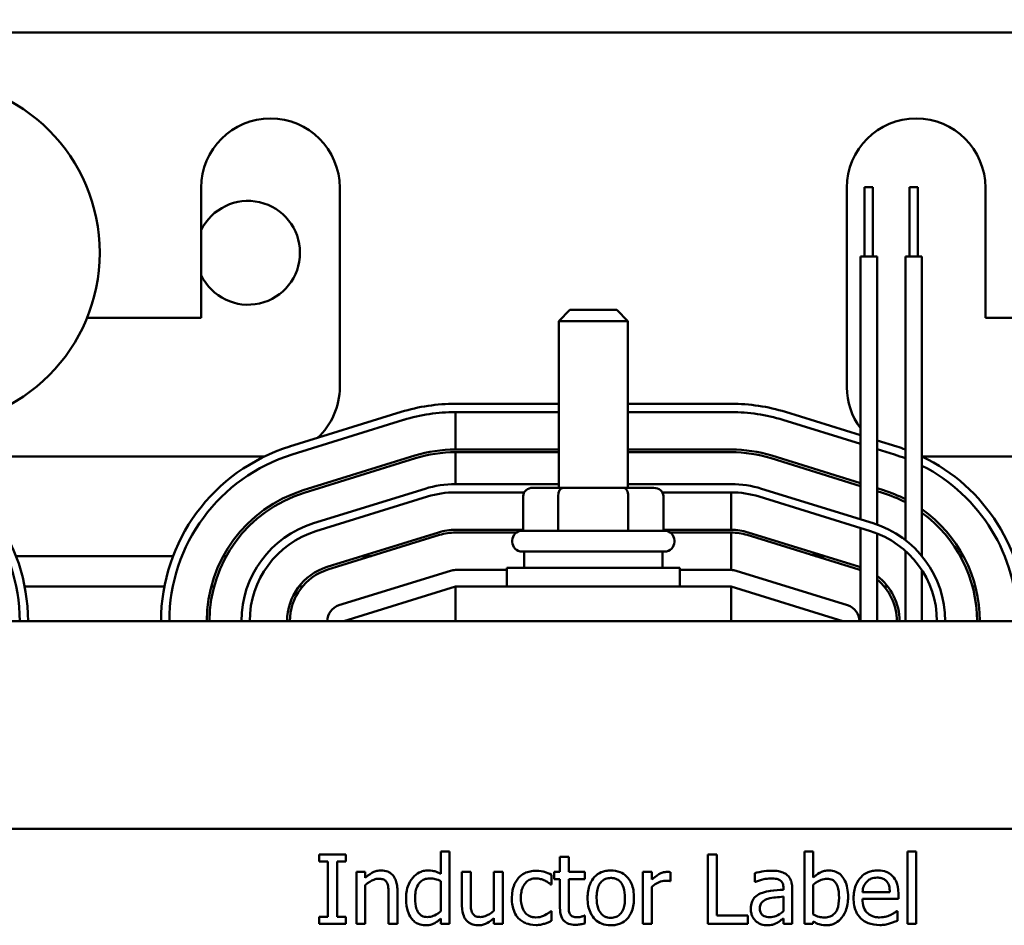
# Model space of a CAD drawing. Units: inches. Extents: x 1.5 to 64.5, y 0.7 to 50.3.
# Drawn here: x 14.6 to 18.2, y 43.2 to 46.4 of the extents above; entities that cross this region are included whole.
import ezdxf

# ---------------------------------------------------------------- set-up
doc = ezdxf.new("R2010")
doc.units = ezdxf.units.IN
doc.header["$LTSCALE"] = 3
doc.header["$MEASUREMENT"] = 0
doc.layers.add('Dimension (ANSI)', color=7, linetype='Continuous', lineweight=25)
doc.layers.add('Visible (ANSI)', color=7, linetype='Continuous', lineweight=50)
doc.styles.add('Note Text (ANSI)', font='tahoma.ttf')
doc.dimstyles.new('Default (ANSI)', dxfattribs={"dimscale": 3, "dimtxt": 0.16, "dimasz": 0.098425, "dimexe": 0.125, "dimexo": 0.0625, "dimgap": 0.031496, "dimtad": 0, "dimtih": 1, "dimtoh": 1, "dimzin": 4, "dimdsep": 46, "dimtxsty": 'Note Text (ANSI)', "dimcen": 0.09, "dimdle": 0.393701, "dimclrd": 256, "dimclre": 256, "dimclrt": 256, "dimadec": 0, "dimazin": 1, "dimtfac": 0.75, "dimtofl": 0, "dimtmove": 0, "dimatfit": 3, "dimfxl": 1, "dimtolj": 1, "dimtzin": 4, "dimlwd": -1, "dimlwe": -1, "dimarcsym": 0})

# ---------------------------------------------------------------- blocks, each defined once
blk = doc.blocks.new('*D35')
at = {"layer": 'Defpoints', "color": 0, "transparency": 16777216}
for p in [(23.4228, 48.9331), (5.1188, 45.8961), (23.4228, 45.9064)]:
    blk.add_point(p, dxfattribs=at)
at = {"layer": 'Dimension (ANSI)', "transparency": 16777216}
for p, q in [((5.1188, 46.0836), (5.1188, 49.3081)), ((23.4228, 46.0939), (23.4228, 49.3081)), ((5.4141, 48.9331), (13.2791, 48.9331)), ((23.1275, 48.9331), (15.2624, 48.9331))]:
    blk.add_line(p, q, dxfattribs=at)
for points in [[(5.4141, 48.9823), (5.4141, 48.8839), (5.1188, 48.9331)], [(23.1275, 48.9823), (23.1275, 48.8839), (23.4228, 48.9331)]]:
    blk.add_solid(points, dxfattribs=at)
at = {"layer": 'Dimension (ANSI)', "transparency": 16777216, "insert": (13.3736, 49.1841), "char_height": 0.48, "attachment_point": 1, "style": 'Note Text (ANSI)'}
blk.add_mtext('\\A1; \\fTahoma|b0|i0;18.31', dxfattribs=at)

msp = doc.modelspace()

# ---------------------------------------------------------------- linework, layer by layer
at = {"layer": 'Visible (ANSI)'}
for p, q in [((18.7948, 46.3962), (14.5748, 46.3962)), ((15.2698, 45.3662), (15.2698, 45.8362)), ((15.7698, 45.8362), (15.7698, 45.1162)), ((17.5998, 45.1162), (17.5998, 45.8362)), ((17.6638, 45.8375), (17.6938, 45.8375)), ((17.6638, 45.5875), (17.6638, 45.8375)), ((17.6938, 45.5875), (17.6938, 45.8375)), ((17.8258, 45.8375), (17.8558, 45.8375)), ((17.8258, 45.5875), (17.8258, 45.8375)), ((17.8558, 45.5875), (17.8558, 45.8375)), ((18.0998, 45.8362), (18.0998, 45.3662)), ((17.6488, 45.5875), (17.7088, 45.5875)), ((17.6488, 44.6388), (17.6488, 45.5875)), ((17.7088, 44.6198), (17.7088, 45.5875)), ((17.8108, 45.5875), (17.8708, 45.5875)), ((17.8108, 44.5642), (17.8108, 45.5875)), ((17.8708, 44.506), (17.8708, 45.5875)), ((16.5998, 45.3947), (16.5598, 45.3547)), ((16.5998, 45.3947), (16.7698, 45.3947)), ((16.7698, 45.3947), (16.8098, 45.3547)), ((14.8579, 45.3662), (15.2698, 45.3662)), ((16.8098, 45.3547), (16.5598, 45.3547)), ((16.5598, 44.7527), (16.5598, 45.3547)), ((16.8098, 44.7527), (16.8098, 45.3547)), ((18.0998, 45.3662), (18.4496, 45.3662)), ((16.5598, 45.0562), (16.1873, 45.0562)), ((17.1823, 45.0562), (16.8098, 45.0562)), ((15.9915, 45.0266), (15.589, 44.9016)), ((16.1873, 45.0262), (16.1873, 44.8912)), ((16.1873, 45.0262), (16.5598, 45.0262)), ((16.8098, 45.0262), (17.1823, 45.0262)), ((17.6488, 44.9425), (17.378, 45.0266)), ((15.5979, 44.8729), (16.0004, 44.9979)), ((17.3691, 44.9979), (17.6488, 44.911)), ((17.7805, 44.9016), (17.7088, 44.9238)), ((16.5598, 44.8912), (16.1873, 44.8912)), ((16.1873, 44.8812), (16.1873, 44.7662)), ((16.1873, 44.8812), (16.5598, 44.8812)), ((17.1823, 44.8912), (16.8098, 44.8912)), ((16.8098, 44.8812), (17.1823, 44.8812)), ((17.7088, 44.8924), (17.7716, 44.8729)), ((15.4992, 44.8662), (14.3248, 44.8662)), ((16.0405, 44.869), (15.638, 44.744)), ((15.6409, 44.7344), (16.0434, 44.8594)), ((17.3261, 44.8594), (17.6488, 44.7592)), ((17.6488, 44.7697), (17.3291, 44.869)), ((19.0448, 44.8662), (17.8708, 44.8662)), ((15.675, 44.6246), (16.0775, 44.7496)), ((16.1873, 44.7662), (16.5598, 44.7662)), ((16.4356, 44.7362), (16.1873, 44.7362)), ((16.4356, 44.7362), (16.1873, 44.7362)), ((16.5755, 44.7527), (16.4665, 44.7527)), ((16.7937, 44.7527), (16.5755, 44.7527)), ((16.903, 44.7527), (16.7937, 44.7527)), ((16.8098, 44.7662), (17.1823, 44.7662)), ((17.1823, 44.7362), (16.9339, 44.7362)), ((17.1823, 44.7362), (16.9339, 44.7362)), ((17.1823, 44.6012), (17.1823, 44.7362)), ((17.292, 44.7496), (17.6945, 44.6246)), ((17.7316, 44.744), (17.7088, 44.7511)), ((17.7088, 44.7406), (17.7286, 44.7344)), ((16.0864, 44.721), (15.6839, 44.596)), ((16.0864, 44.721), (15.6839, 44.596)), ((16.4319, 44.7227), (16.4319, 44.5977)), ((16.5581, 44.7227), (16.5581, 44.5977)), ((16.811, 44.7227), (16.811, 44.5977)), ((16.9377, 44.7227), (16.9377, 44.5977)), ((17.6856, 44.596), (17.2831, 44.721)), ((15.724, 44.467), (16.1265, 44.592)), ((16.1873, 44.6012), (16.4319, 44.6012)), ((16.4273, 44.5977), (16.9423, 44.5977)), ((16.9377, 44.6012), (17.1823, 44.6012)), ((17.6456, 44.467), (17.2431, 44.592)), ((17.6488, 44.2712), (17.6488, 44.6074)), ((16.1294, 44.5825), (15.7269, 44.4575)), ((16.407, 44.5912), (16.1873, 44.5912)), ((16.3923, 44.5577), (16.3923, 44.5627)), ((17.1823, 44.5912), (16.9626, 44.5912)), ((16.9773, 44.5577), (16.9773, 44.5627)), ((17.1823, 44.4562), (17.1823, 44.5912)), ((17.2401, 44.5825), (17.6426, 44.4575)), ((17.7088, 44.2712), (17.7088, 44.5878)), ((16.9423, 44.5227), (16.4273, 44.5227)), ((16.4348, 44.5227), (16.4348, 44.4637)), ((16.9348, 44.5227), (16.9348, 44.4637)), ((17.8108, 44.2712), (17.8108, 44.5253)), ((14.6015, 44.5062), (15.168, 44.5062)), ((15.3491, 44.5062), (15.3605, 44.5062)), ((15.8503, 44.5062), (15.884, 44.5062)), ((17.5032, 44.5112), (17.4695, 44.5112)), ((17.4856, 44.5062), (17.5193, 44.5062)), ((17.5193, 44.5062), (17.5098, 44.5062)), ((18.0062, 44.5112), (18.0177, 44.5112)), ((18.009, 44.5062), (18.0204, 44.5062)), ((18.0204, 44.5062), (18.009, 44.5062)), ((16.1695, 44.4535), (15.767, 44.3285)), ((16.3723, 44.4562), (16.1873, 44.4562)), ((16.3723, 44.4637), (16.9973, 44.4637)), ((16.3723, 44.3962), (16.3723, 44.4637)), ((16.9973, 44.3962), (16.9973, 44.4637)), ((17.1823, 44.4562), (16.9973, 44.4562)), ((17.6026, 44.3285), (17.2001, 44.4535)), ((17.8708, 44.2712), (17.8708, 44.4551)), ((14.6328, 44.3962), (15.1367, 44.3962)), ((15.3058, 44.3962), (15.3162, 44.3962)), ((15.6223, 44.3962), (15.6351, 44.3962)), ((15.7848, 44.2712), (16.1873, 44.3962)), ((17.1823, 44.3962), (16.1873, 44.3962)), ((16.1873, 44.3962), (16.1873, 44.2712)), ((17.1823, 44.3962), (17.1823, 44.2712)), ((17.1823, 44.3962), (17.5848, 44.2712)), ((17.7344, 44.3962), (17.7473, 44.3962)), ((18.0534, 44.3962), (18.0637, 44.3962)), ((21.1848, 44.2712), (12.1848, 44.2712)), ((14.4818, 43.5212), (19.3018, 43.5212)), ((15.7917, 43.4286), (15.6949, 43.4286)), ((15.6949, 43.4286), (15.6949, 43.4031)), ((15.7917, 43.4031), (15.7917, 43.4286)), ((16.1663, 43.4397), (16.1347, 43.4397)), ((16.1347, 43.4397), (16.1347, 43.3587)), ((16.1663, 43.1786), (16.1663, 43.4397)), ((16.596, 43.4201), (16.5644, 43.4201)), ((16.5644, 43.4201), (16.5644, 43.3662)), ((16.596, 43.3662), (16.596, 43.4201)), ((17.131, 43.4286), (17.0978, 43.4286)), ((17.0978, 43.4286), (17.0978, 43.1786)), ((17.131, 43.2082), (17.131, 43.4286)), ((17.4785, 43.4397), (17.4469, 43.4397)), ((17.4469, 43.4397), (17.4469, 43.1786)), ((17.4785, 43.3465), (17.4785, 43.4397)), ((17.8184, 43.4397), (17.8184, 43.1786)), ((17.85, 43.4397), (17.8184, 43.4397)), ((17.85, 43.1786), (17.85, 43.4397)), ((15.6949, 43.4031), (15.7267, 43.4031)), ((15.7267, 43.4031), (15.7267, 43.2041)), ((15.7599, 43.2041), (15.7599, 43.4031)), ((15.7599, 43.4031), (15.7917, 43.4031)), ((15.8304, 43.3662), (15.8304, 43.1786)), ((15.862, 43.3662), (15.8304, 43.3662)), ((15.862, 43.3453), (15.862, 43.3662)), ((16.2423, 43.3662), (16.2107, 43.3662)), ((16.2107, 43.3662), (16.2107, 43.2444)), ((16.2423, 43.2592), (16.2423, 43.3662)), ((16.3579, 43.3662), (16.3263, 43.3662)), ((16.3263, 43.3662), (16.3263, 43.226)), ((16.3579, 43.1786), (16.3579, 43.3662)), ((16.5336, 43.3206), (16.5336, 43.3561)), ((16.5644, 43.3662), (16.5431, 43.3662)), ((16.5431, 43.3662), (16.5431, 43.3401)), ((16.6541, 43.3662), (16.596, 43.3662)), ((16.6541, 43.3401), (16.6541, 43.3662)), ((16.8956, 43.3662), (16.864, 43.3662)), ((16.864, 43.3662), (16.864, 43.1786)), ((16.8956, 43.3382), (16.8956, 43.3662)), ((16.9635, 43.3324), (16.9635, 43.3652)), ((17.2682, 43.3621), (17.2682, 43.3299)), ((15.862, 43.1786), (15.862, 43.3188)), ((16.1347, 43.3326), (16.1347, 43.2242)), ((16.5318, 43.3206), (16.5336, 43.3206)), ((16.5431, 43.3401), (16.5644, 43.3401)), ((16.5644, 43.3401), (16.5644, 43.2361)), ((16.596, 43.3401), (16.6541, 43.3401)), ((16.596, 43.2507), (16.596, 43.3401)), ((16.9619, 43.3324), (16.9635, 43.3324)), ((17.2682, 43.3299), (17.27, 43.3299)), ((17.4785, 43.2124), (17.4785, 43.32)), ((15.9461, 43.2856), (15.9461, 43.1786)), ((15.9777, 43.1786), (15.9777, 43.3003)), ((16.8956, 43.1786), (16.8956, 43.3117)), ((17.3709, 43.308), (17.3709, 43.302)), ((17.4025, 43.1786), (17.4025, 43.3068)), ((17.755, 43.2933), (17.656, 43.2933)), ((17.7858, 43.2691), (17.7858, 43.2864)), ((17.3709, 43.2768), (17.3709, 43.2248)), ((17.656, 43.2691), (17.7858, 43.2691)), ((16.5336, 43.2246), (16.5318, 43.2246)), ((16.5336, 43.1891), (16.5336, 43.2246)), ((16.6541, 43.2086), (16.6523, 43.2086)), ((16.6541, 43.1802), (16.6541, 43.2086)), ((17.2427, 43.2082), (17.131, 43.2082)), ((17.2427, 43.1786), (17.2427, 43.2082)), ((17.7824, 43.2246), (17.7806, 43.2246)), ((17.7824, 43.1901), (17.7824, 43.2246)), ((15.7267, 43.2041), (15.6949, 43.2041)), ((15.6949, 43.2041), (15.6949, 43.1786)), ((15.6949, 43.1786), (15.7917, 43.1786)), ((15.7917, 43.2041), (15.7599, 43.2041)), ((15.7917, 43.1786), (15.7917, 43.2041)), ((15.8304, 43.1786), (15.862, 43.1786)), ((15.9461, 43.1786), (15.9777, 43.1786)), ((16.1347, 43.1976), (16.1347, 43.1786)), ((16.1347, 43.1786), (16.1663, 43.1786)), ((16.3263, 43.1993), (16.3263, 43.1786)), ((16.3263, 43.1786), (16.3579, 43.1786)), ((16.864, 43.1786), (16.8956, 43.1786)), ((17.0978, 43.1786), (17.2427, 43.1786)), ((17.3709, 43.1984), (17.3709, 43.1786)), ((17.3709, 43.1786), (17.4025, 43.1786)), ((17.4469, 43.1786), (17.4765, 43.1786)), ((17.4765, 43.1786), (17.4785, 43.1873)), ((17.8184, 43.1786), (17.85, 43.1786))]:
    msp.add_line(p, q, dxfattribs=at)
msp.add_circle((14.2788, 45.6012), 0.625, dxfattribs=at)
for centre, radius, start, end in [((15.5198, 45.8362), 0.25, 0, 180), ((17.8498, 45.8362), 0.25, 0, 180), ((15.4388, 45.6012), 0.1875, 205.6661, 154.3339), ((15.5198, 45.1162), 0.25, 312.7904, 0), ((17.8498, 45.1162), 0.25, 180, 216.4998), ((16.1873, 44.3962), 0.66, 90, 107.2526), ((17.1823, 44.3962), 0.66, 72.7473, 90), ((16.1873, 44.3962), 0.63, 90, 107.2526), ((17.1823, 44.3962), 0.63, 72.7473, 90), ((13.9848, 44.2712), 0.66, 0, 72.7473), ((15.7848, 44.2712), 0.66, 107.2526, 180), ((16.1873, 44.3962), 0.495, 90, 107.2527), ((16.1873, 44.3962), 0.485, 90, 107.2527), ((17.1823, 44.3962), 0.495, 72.7473, 90), ((17.1823, 44.3962), 0.485, 72.7473, 90), ((17.5848, 44.2712), 0.66, 69.9754, 72.7473), ((13.9848, 44.2712), 0.63, 0, 72.7473), ((15.7848, 44.2712), 0.63, 107.2526, 180), ((17.5848, 44.2712), 0.63, 68.9778, 72.7473), ((17.5848, 44.2712), 0.66, 0, 64.3207), ((17.5848, 44.2712), 0.63, 0, 63.0014), ((15.7848, 44.2712), 0.495, 107.2527, 180), ((15.7848, 44.2712), 0.485, 107.2527, 180), ((16.1873, 44.3962), 0.37, 90, 107.2527), ((16.1873, 44.3962), 0.34, 90, 107.2527), ((16.1873, 44.3962), 0.34, 90, 107.2527), ((17.1823, 44.3962), 0.37, 72.7473, 90), ((17.1823, 44.3962), 0.34, 72.7473, 90), ((17.5848, 44.2712), 0.485, 62.2264, 72.7473), ((17.5848, 44.2712), 0.495, 62.8343, 72.7473), ((17.5848, 44.2712), 0.495, 0, 54.7056), ((17.5848, 44.2712), 0.485, 0, 53.8649), ((15.7848, 44.2712), 0.37, 107.2527, 180), ((15.7848, 44.2712), 0.34, 107.2527, 180), ((15.7848, 44.2712), 0.34, 107.2527, 180), ((16.1873, 44.3962), 0.205, 90, 107.2527), ((16.4273, 44.5627), 0.035, 90, 180), ((16.9423, 44.5627), 0.035, 0, 90), ((17.1823, 44.3962), 0.205, 72.7473, 90), ((17.5848, 44.2712), 0.34, 0, 72.7473), ((17.5848, 44.2712), 0.37, 0, 72.7473), ((16.1873, 44.3962), 0.195, 90, 107.2527), ((16.4273, 44.5577), 0.035, 180, 270), ((16.9423, 44.5577), 0.035, 270, 0), ((17.1823, 44.3962), 0.195, 72.7473, 90), ((15.7848, 44.2712), 0.205, 107.2527, 180), ((15.7848, 44.2712), 0.195, 107.2527, 180), ((16.1873, 44.3962), 0.06, 90, 107.2527), ((17.1823, 44.3962), 0.06, 72.7473, 90), ((17.5848, 44.2712), 0.195, 70.8292, 72.7473), ((17.5848, 44.2712), 0.205, 71.7981, 72.7473), ((17.5848, 44.2712), 0.205, 0, 52.7676), ((17.5848, 44.2712), 0.195, 0, 50.5), ((15.7848, 44.2712), 0.06, 107.2527, 180), ((17.5848, 44.2712), 0.06, 0, 72.7473)]:
    msp.add_arc(centre, radius, start, end, dxfattribs=at)
for centre, major_axis, ratio, start_param, end_param in [((16.4665, 44.7227), (0.0346, 0), 0.866026, 1.570796, 3.141593), ((16.5755, 44.7227), (0, -0.03), 0.578221, 3.141593, 4.712389), ((16.7937, 44.7227), (0, -0.03), 0.576479, 1.570796, 3.141593), ((16.903, 44.7227), (-0.0346, 0), 0.866026, 3.141593, 4.712389)]:
    msp.add_ellipse(centre, major_axis=major_axis, ratio=ratio, start_param=start_param, end_param=end_param, dxfattribs=at)
for points, knots in [([(15.9189, 43.3715), (15.9139, 43.3715), (15.9089, 43.3709), (15.8991, 43.3687), (15.8944, 43.367), (15.8848, 43.3623), (15.8751, 43.3571), (15.862, 43.3453)], [-0.3727572, -0.3727572, -0.3727572, -0.3727572, -0.2531894, -0.2531894, -0.1342908, -0.1342908, 0, 0, 0, 0]), ([(15.9777, 43.3003), (15.9777, 43.3074), (15.9772, 43.3145), (15.9749, 43.3274), (15.9733, 43.3333), (15.9688, 43.3438), (15.9653, 43.3503), (15.9545, 43.361), (15.949, 43.3647), (15.9352, 43.3703), (15.9271, 43.3715), (15.9189, 43.3715)], [-0.3389859, -0.3389859, -0.3389859, -0.3389859, -0.2529558, -0.2529558, -0.1784384, -0.1784384, -0.1132546, -0.1132546, -0.0621924, -0.0621924, 0, 0, 0, 0]), ([(16.0883, 43.3715), (16.0828, 43.3715), (16.0773, 43.3708), (16.0656, 43.368), (16.0604, 43.3658), (16.0474, 43.3592), (16.0396, 43.3531), (16.033, 43.3453)], [-0.139755, -0.139755, -0.139755, -0.139755, -0.1112462, -0.1112462, -0.0774933, -0.0774933, 0, 0, 0, 0]), ([(16.1347, 43.3587), (16.1278, 43.3626), (16.1203, 43.366), (16.1092, 43.3694), (16.1014, 43.3715), (16.0883, 43.3715)], [-0.3161142, -0.3161142, -0.3161142, -0.3161142, -0.1000919, -0.1000919, 0, 0, 0, 0]), ([(16.4783, 43.3704), (16.471, 43.3704), (16.4639, 43.3697), (16.45, 43.3667), (16.4433, 43.3644), (16.4287, 43.3573), (16.4213, 43.3519), (16.4151, 43.3449)], [-0.1781826, -0.1781826, -0.1781826, -0.1781826, -0.1236225, -0.1236225, -0.0711436, -0.0711436, 0, 0, 0, 0]), ([(16.5336, 43.3561), (16.5255, 43.3602), (16.5168, 43.3635), (16.5038, 43.3674), (16.4932, 43.3704), (16.4783, 43.3704)], [-0.3428739, -0.3428739, -0.3428739, -0.3428739, -0.1134562, -0.1134562, 0, 0, 0, 0]), ([(16.7479, 43.3715), (16.7418, 43.3715), (16.7357, 43.3709), (16.7241, 43.3687), (16.7186, 43.367), (16.7042, 43.3607), (16.6962, 43.355), (16.6833, 43.3415), (16.6767, 43.3326), (16.6661, 43.3048), (16.6641, 43.2884), (16.6641, 43.2724)], [-0.4914178, -0.4914178, -0.4914178, -0.4914178, -0.4173964, -0.4173964, -0.3480277, -0.3480277, -0.2266626, -0.2266626, -0.1218733, -0.1218733, 0, 0, 0, 0]), ([(16.8316, 43.2724), (16.8316, 43.2816), (16.831, 43.291), (16.8279, 43.3081), (16.8257, 43.316), (16.8175, 43.3352), (16.8112, 43.3434), (16.7981, 43.3564), (16.7902, 43.3617), (16.7706, 43.3697), (16.7594, 43.3715), (16.7479, 43.3715)], [-0.3199702, -0.3199702, -0.3199702, -0.3199702, -0.271077, -0.271077, -0.2279172, -0.2279172, -0.1607219, -0.1607219, -0.0870207, -0.0870207, 0, 0, 0, 0]), ([(16.9507, 43.3662), (16.9466, 43.3662), (16.9424, 43.3656), (16.934, 43.3635), (16.9298, 43.3619), (16.9208, 43.3575), (16.9113, 43.3522), (16.8956, 43.3382)], [-0.4144722, -0.4144722, -0.4144722, -0.4144722, -0.2923091, -0.2923091, -0.1599113, -0.1599113, 0, 0, 0, 0]), ([(16.9635, 43.3652), (16.9617, 43.3655), (16.9598, 43.3658), (16.9567, 43.3661), (16.9546, 43.3662), (16.9507, 43.3662)], [-0.07140937, -0.07140937, -0.07140937, -0.07140937, -0.02981828, -0.02981828, 0, 0, 0, 0]), ([(17.3255, 43.3706), (17.3147, 43.3706), (17.3039, 43.3696), (17.2901, 43.367), (17.2771, 43.3646), (17.2682, 43.3621)], [-0.3096118, -0.3096118, -0.3096118, -0.3096118, -0.0708032, -0.0708032, 0, 0, 0, 0]), ([(17.3821, 43.3567), (17.3786, 43.3593), (17.3748, 43.3615), (17.3668, 43.3652), (17.3626, 43.3666), (17.353, 43.3688), (17.3431, 43.3706), (17.3255, 43.3706)], [-0.3526137, -0.3526137, -0.3526137, -0.3526137, -0.2442915, -0.2442915, -0.1341849, -0.1341849, 0, 0, 0, 0]), ([(17.4025, 43.3068), (17.4025, 43.3136), (17.402, 43.3205), (17.3992, 43.3328), (17.3972, 43.3381), (17.3911, 43.3484), (17.387, 43.353), (17.3821, 43.3567)], [-0.1427745, -0.1427745, -0.1427745, -0.1427745, -0.0913032, -0.0913032, -0.0472943, -0.0472943, 0, 0, 0, 0]), ([(17.5358, 43.3715), (17.5302, 43.3715), (17.5246, 43.3709), (17.514, 43.3685), (17.509, 43.3668), (17.5012, 43.3628), (17.4907, 43.3575), (17.4785, 43.3465)], [-0.5187818, -0.5187818, -0.5187818, -0.5187818, -0.3161709, -0.3161709, -0.1254282, -0.1254282, 0, 0, 0, 0]), ([(17.6041, 43.2754), (17.6041, 43.2862), (17.6033, 43.2972), (17.5996, 43.3168), (17.5969, 43.3258), (17.5884, 43.3434), (17.5831, 43.3502), (17.573, 43.3601), (17.567, 43.3641), (17.5525, 43.3701), (17.5442, 43.3715), (17.5358, 43.3715)], [-0.2728845, -0.2728845, -0.2728845, -0.2728845, -0.2185106, -0.2185106, -0.1720136, -0.1720136, -0.119887, -0.119887, -0.0640531, -0.0640531, 0, 0, 0, 0]), ([(17.7107, 43.3715), (17.7046, 43.3715), (17.6985, 43.371), (17.6868, 43.3687), (17.6814, 43.3671), (17.6665, 43.3608), (17.6582, 43.3549), (17.645, 43.3414), (17.6375, 43.3321), (17.6261, 43.3033), (17.624, 43.2872), (17.624, 43.2714)], [-0.5382093, -0.5382093, -0.5382093, -0.5382093, -0.455398, -0.455398, -0.3774992, -0.3774992, -0.2362758, -0.2362758, -0.1209465, -0.1209465, 0, 0, 0, 0]), ([(17.765, 43.3506), (17.7617, 43.3541), (17.7581, 43.3572), (17.7502, 43.3626), (17.746, 43.3647), (17.7347, 43.369), (17.7249, 43.3715), (17.7107, 43.3715)], [-0.2487334, -0.2487334, -0.2487334, -0.2487334, -0.178178, -0.178178, -0.108169, -0.108169, 0, 0, 0, 0]), ([(17.7858, 43.2864), (17.7858, 43.3077), (17.7822, 43.3204), (17.7755, 43.3369), (17.771, 43.3442), (17.765, 43.3506)], [-0.1351959, -0.1351959, -0.1351959, -0.1351959, -0.0665976, -0.0665976, 0, 0, 0, 0]), ([(15.862, 43.3188), (15.8723, 43.3275), (15.8834, 43.3345), (15.8988, 43.3402), (15.9046, 43.3415), (15.9106, 43.3415)], [-0.1249994, -0.1249994, -0.1249994, -0.1249994, -0.0458089, -0.0458089, 0, 0, 0, 0]), ([(15.9106, 43.3415), (15.9154, 43.3415), (15.9206, 43.341), (15.9273, 43.339), (15.9305, 43.3378), (15.9363, 43.3331), (15.9384, 43.3305), (15.94, 43.3275)], [-0.1263068, -0.1263068, -0.1263068, -0.1263068, -0.0570055, -0.0570055, -0.025784, -0.025784, 0, 0, 0, 0]), ([(15.94, 43.3275), (15.9427, 43.3225), (15.9442, 43.3161), (15.9457, 43.3017), (15.9461, 43.2936), (15.9461, 43.2856)], [-0.1106694, -0.1106694, -0.1106694, -0.1106694, -0.0613136, -0.0613136, 0, 0, 0, 0]), ([(16.033, 43.3453), (16.0252, 43.3359), (16.0195, 43.3252), (16.0133, 43.3076), (16.0091, 43.2941), (16.0091, 43.271)], [-0.5070388, -0.5070388, -0.5070388, -0.5070388, -0.1765977, -0.1765977, 0, 0, 0, 0]), ([(16.0417, 43.2716), (16.0417, 43.2794), (16.0422, 43.2874), (16.0448, 43.3015), (16.0466, 43.308), (16.053, 43.3219), (16.0572, 43.3267), (16.0643, 43.3337), (16.0689, 43.3368), (16.0803, 43.3415), (16.0869, 43.3425), (16.0936, 43.3425)], [-0.1792254, -0.1792254, -0.1792254, -0.1792254, -0.1504935, -0.1504935, -0.1261952, -0.1261952, -0.0940822, -0.0940822, -0.0507987, -0.0507987, 0, 0, 0, 0]), ([(16.0936, 43.3425), (16.1032, 43.3425), (16.1098, 43.3412), (16.1208, 43.3387), (16.1281, 43.3357), (16.1347, 43.3326)], [-0.08507264, -0.08507264, -0.08507264, -0.08507264, -0.05560397, -0.05560397, 0, 0, 0, 0]), ([(16.4151, 43.3449), (16.4071, 43.3362), (16.4014, 43.3258), (16.3951, 43.3085), (16.3908, 43.295), (16.3908, 43.272)], [-0.4867385, -0.4867385, -0.4867385, -0.4867385, -0.1757103, -0.1757103, 0, 0, 0, 0]), ([(16.4234, 43.272), (16.4234, 43.2792), (16.4239, 43.2866), (16.4263, 43.3), (16.4281, 43.3061), (16.4342, 43.3197), (16.4386, 43.3252), (16.447, 43.3335), (16.452, 43.3368), (16.464, 43.3418), (16.4708, 43.3429), (16.4777, 43.3429)], [-0.2104374, -0.2104374, -0.2104374, -0.2104374, -0.1740525, -0.1740525, -0.1425095, -0.1425095, -0.0989158, -0.0989158, -0.0526534, -0.0526534, 0, 0, 0, 0]), ([(16.4777, 43.3429), (16.4834, 43.3429), (16.4892, 43.3419), (16.498, 43.3394), (16.5043, 43.3375), (16.5103, 43.3346)], [-0.1368025, -0.1368025, -0.1368025, -0.1368025, -0.0508763, -0.0508763, 0, 0, 0, 0]), ([(16.5103, 43.3346), (16.5146, 43.3324), (16.5191, 43.3298), (16.526, 43.325), (16.529, 43.3229), (16.5318, 43.3206)], [-0.06440352, -0.06440352, -0.06440352, -0.06440352, -0.02758204, -0.02758204, 0, 0, 0, 0]), ([(16.6967, 43.2724), (16.6967, 43.2806), (16.6972, 43.289), (16.6997, 43.3037), (16.7014, 43.3104), (16.7068, 43.3223), (16.7101, 43.3273), (16.7184, 43.3356), (16.723, 43.3386), (16.7345, 43.3433), (16.7412, 43.3443), (16.7479, 43.3443)], [-0.2505827, -0.2505827, -0.2505827, -0.2505827, -0.1903944, -0.1903944, -0.1410081, -0.1410081, -0.0942912, -0.0942912, -0.0514895, -0.0514895, 0, 0, 0, 0]), ([(16.7479, 43.3443), (16.752, 43.3443), (16.7562, 43.3439), (16.7639, 43.3423), (16.7674, 43.341), (16.7758, 43.3368), (16.7802, 43.3333), (16.7875, 43.3247), (16.7911, 43.3189), (16.7978, 43.2984), (16.799, 43.2848), (16.799, 43.2724)], [-0.3308447, -0.3308447, -0.3308447, -0.3308447, -0.2801858, -0.2801858, -0.2334587, -0.2334587, -0.1636516, -0.1636516, -0.0946387, -0.0946387, 0, 0, 0, 0]), ([(16.8956, 43.3117), (16.9034, 43.3192), (16.9122, 43.3254), (16.9295, 43.3322), (16.9371, 43.3338), (16.9449, 43.3338)], [-0.1418946, -0.1418946, -0.1418946, -0.1418946, -0.0595149, -0.0595149, 0, 0, 0, 0]), ([(16.9449, 43.3338), (16.9479, 43.3338), (16.9512, 43.3337), (16.9554, 43.3335), (16.9583, 43.3334), (16.9619, 43.3324)], [-0.1062512, -0.1062512, -0.1062512, -0.1062512, -0.0282772, -0.0282772, 0, 0, 0, 0]), ([(17.27, 43.3299), (17.2796, 43.334), (17.2895, 43.3372), (17.3068, 43.341), (17.3163, 43.3427), (17.3253, 43.3427)], [-0.1651145, -0.1651145, -0.1651145, -0.1651145, -0.0687608, -0.0687608, 0, 0, 0, 0]), ([(17.3253, 43.3427), (17.3323, 43.3427), (17.341, 43.3422), (17.3511, 43.3399), (17.3548, 43.3385), (17.3582, 43.3364)], [-0.07898009, -0.07898009, -0.07898009, -0.07898009, -0.0301634, -0.0301634, 0, 0, 0, 0]), ([(17.3582, 43.3364), (17.3604, 43.335), (17.3624, 43.3332), (17.3655, 43.3295), (17.3671, 43.3271), (17.3703, 43.3192), (17.3709, 43.3137), (17.3709, 43.308)], [-0.1097787, -0.1097787, -0.1097787, -0.1097787, -0.0719227, -0.0719227, -0.0427057, -0.0427057, 0, 0, 0, 0]), ([(17.4785, 43.32), (17.4898, 43.3298), (17.5009, 43.335), (17.514, 43.34), (17.5211, 43.3415), (17.5283, 43.3415)], [-0.106876, -0.106876, -0.106876, -0.106876, -0.0554562, -0.0554562, 0, 0, 0, 0]), ([(17.5283, 43.3415), (17.5318, 43.3415), (17.5352, 43.3412), (17.5417, 43.3398), (17.5446, 43.3388), (17.5513, 43.3354), (17.5547, 43.3327), (17.5593, 43.3272), (17.5628, 43.3226), (17.5701, 43.3021), (17.5715, 43.2875), (17.5715, 43.273)], [-0.4863708, -0.4863708, -0.4863708, -0.4863708, -0.3922062, -0.3922062, -0.3066614, -0.3066614, -0.1878236, -0.1878236, -0.1104547, -0.1104547, 0, 0, 0, 0]), ([(17.656, 43.2933), (17.6568, 43.3029), (17.6587, 43.3095), (17.6631, 43.3204), (17.6668, 43.3259), (17.6714, 43.3307)], [-0.08949453, -0.08949453, -0.08949453, -0.08949453, -0.05085366, -0.05085366, 0, 0, 0, 0]), ([(17.6714, 43.3307), (17.6781, 43.3375), (17.6842, 43.3404), (17.6943, 43.3446), (17.7017, 43.3455), (17.7088, 43.3455)], [-0.08308664, -0.08308664, -0.08308664, -0.08308664, -0.05415344, -0.05415344, 0, 0, 0, 0]), ([(17.7088, 43.3455), (17.7135, 43.3455), (17.7184, 43.3451), (17.7258, 43.3435), (17.7297, 43.3423), (17.738, 43.3376), (17.7415, 43.3346), (17.7443, 43.3309)], [-0.1342733, -0.1342733, -0.1342733, -0.1342733, -0.072691, -0.072691, -0.0352981, -0.0352981, 0, 0, 0, 0]), ([(17.7443, 43.3309), (17.746, 43.3288), (17.7475, 43.3264), (17.7504, 43.3207), (17.7514, 43.3176), (17.754, 43.3083), (17.7548, 43.3006), (17.755, 43.2933)], [-0.08710877, -0.08710877, -0.08710877, -0.08710877, -0.0733877, -0.0733877, -0.05561219, -0.05561219, 0, 0, 0, 0]), ([(17.2872, 43.2878), (17.2802, 43.2847), (17.2735, 43.2805), (17.2651, 43.272), (17.2608, 43.2669), (17.2543, 43.2506), (17.253, 43.2417), (17.253, 43.2329)], [-0.2559412, -0.2559412, -0.2559412, -0.2559412, -0.133973, -0.133973, -0.0673476, -0.0673476, 0, 0, 0, 0]), ([(17.3709, 43.302), (17.3555, 43.3011), (17.3398, 43.2998), (17.3186, 43.2971), (17.3028, 43.295), (17.2872, 43.2878)], [-0.467826, -0.467826, -0.467826, -0.467826, -0.130352, -0.130352, 0, 0, 0, 0]), ([(16.0091, 43.271), (16.0091, 43.2492), (16.0123, 43.2347), (16.0183, 43.2155), (16.0225, 43.2064), (16.0283, 43.1984)], [-0.1533433, -0.1533433, -0.1533433, -0.1533433, -0.075247, -0.075247, 0, 0, 0, 0]), ([(16.0861, 43.2033), (16.0825, 43.2033), (16.0789, 43.2036), (16.0722, 43.2051), (16.0691, 43.2061), (16.0622, 43.2096), (16.0588, 43.2123), (16.0515, 43.2209), (16.0489, 43.2269), (16.0431, 43.2432), (16.0417, 43.2574), (16.0417, 43.2716)], [-0.2175311, -0.2175311, -0.2175311, -0.2175311, -0.1957844, -0.1957844, -0.1760758, -0.1760758, -0.1489834, -0.1489834, -0.107974, -0.107974, 0, 0, 0, 0]), ([(16.2107, 43.2444), (16.2107, 43.2266), (16.2136, 43.2153), (16.2196, 43.2008), (16.2231, 43.1951), (16.2277, 43.1901)], [-0.1194067, -0.1194067, -0.1194067, -0.1194067, -0.0513459, -0.0513459, 0, 0, 0, 0]), ([(16.2483, 43.2173), (16.2456, 43.2226), (16.2441, 43.2285), (16.2424, 43.2426), (16.2423, 43.2509), (16.2423, 43.2592)], [-0.1086757, -0.1086757, -0.1086757, -0.1086757, -0.0631004, -0.0631004, 0, 0, 0, 0]), ([(16.3908, 43.272), (16.3908, 43.2628), (16.3914, 43.2534), (16.3941, 43.2393), (16.396, 43.2307), (16.4038, 43.2128), (16.4087, 43.2051), (16.4151, 43.1984)], [-0.2891982, -0.2891982, -0.2891982, -0.2891982, -0.1486642, -0.1486642, -0.0702067, -0.0702067, 0, 0, 0, 0]), ([(16.4777, 43.2019), (16.4737, 43.2019), (16.4697, 43.2022), (16.4621, 43.2037), (16.4586, 43.2049), (16.4496, 43.2089), (16.4448, 43.2125), (16.4366, 43.2214), (16.4323, 43.2276), (16.4248, 43.2477), (16.4234, 43.2601), (16.4234, 43.272)], [-0.3313646, -0.3313646, -0.3313646, -0.3313646, -0.2827153, -0.2827153, -0.2374838, -0.2374838, -0.1632482, -0.1632482, -0.0906371, -0.0906371, 0, 0, 0, 0]), ([(16.6005, 43.2142), (16.5993, 43.2165), (16.5984, 43.2188), (16.5971, 43.2237), (16.5967, 43.2262), (16.596, 43.236), (16.596, 43.2434), (16.596, 43.2507)], [-0.09438349, -0.09438349, -0.09438349, -0.09438349, -0.07529834, -0.07529834, -0.05584748, -0.05584748, 0, 0, 0, 0]), ([(16.6641, 43.2724), (16.6641, 43.2628), (16.6648, 43.2532), (16.6682, 43.2355), (16.6706, 43.2273), (16.6793, 43.2083), (16.6857, 43.2003), (16.6979, 43.1881), (16.7057, 43.1829), (16.7251, 43.175), (16.7365, 43.1733), (16.7479, 43.1733)], [-0.3041151, -0.3041151, -0.3041151, -0.3041151, -0.2589597, -0.2589597, -0.2187539, -0.2187539, -0.1597823, -0.1597823, -0.0872299, -0.0872299, 0, 0, 0, 0]), ([(16.7479, 43.2005), (16.744, 43.2005), (16.74, 43.2008), (16.7325, 43.2024), (16.729, 43.2036), (16.7206, 43.2078), (16.7163, 43.2113), (16.7072, 43.2218), (16.704, 43.2287), (16.6979, 43.2466), (16.6967, 43.26), (16.6967, 43.2724)], [-0.2213677, -0.2213677, -0.2213677, -0.2213677, -0.1980196, -0.1980196, -0.1763823, -0.1763823, -0.1429783, -0.1429783, -0.0947486, -0.0947486, 0, 0, 0, 0]), ([(16.7479, 43.1733), (16.7542, 43.1733), (16.7605, 43.1738), (16.7723, 43.1762), (16.7779, 43.1779), (16.7922, 43.1842), (16.8001, 43.1899), (16.8125, 43.203), (16.819, 43.2117), (16.8296, 43.2397), (16.8316, 43.2563), (16.8316, 43.2724)], [-0.5085564, -0.5085564, -0.5085564, -0.5085564, -0.4285352, -0.4285352, -0.3539718, -0.3539718, -0.2279836, -0.2279836, -0.1225559, -0.1225559, 0, 0, 0, 0]), ([(16.799, 43.2724), (16.799, 43.2642), (16.7985, 43.2558), (16.7959, 43.2411), (16.7941, 43.2344), (16.788, 43.2208), (16.7842, 43.2162), (16.777, 43.2091), (16.7725, 43.2061), (16.7612, 43.2015), (16.7546, 43.2005), (16.7479, 43.2005)], [-0.1900991, -0.1900991, -0.1900991, -0.1900991, -0.1556449, -0.1556449, -0.1272293, -0.1272293, -0.0931078, -0.0931078, -0.0506414, -0.0506414, 0, 0, 0, 0]), ([(17.2856, 43.2351), (17.2856, 43.238), (17.2859, 43.241), (17.2871, 43.2464), (17.288, 43.2489), (17.2904, 43.2534), (17.2924, 43.2564), (17.3019, 43.2642), (17.3081, 43.2671), (17.3146, 43.2691)], [-0.185396, -0.185396, -0.185396, -0.185396, -0.1371143, -0.1371143, -0.0936334, -0.0936334, -0.0520544, -0.0520544, 0, 0, 0, 0]), ([(17.3146, 43.2691), (17.3251, 43.2723), (17.3348, 43.2733), (17.3514, 43.275), (17.3619, 43.276), (17.3709, 43.2768)], [-0.127677, -0.127677, -0.127677, -0.127677, -0.0689972, -0.0689972, 0, 0, 0, 0]), ([(17.5715, 43.273), (17.5715, 43.2571), (17.5696, 43.2425), (17.5628, 43.2263), (17.5597, 43.2203), (17.5499, 43.2107), (17.5452, 43.2075), (17.5335, 43.2027), (17.5267, 43.2017), (17.5198, 43.2017)], [-0.3132399, -0.3132399, -0.3132399, -0.3132399, -0.1569059, -0.1569059, -0.0964293, -0.0964293, -0.0523714, -0.0523714, 0, 0, 0, 0]), ([(17.5259, 43.1733), (17.5306, 43.1733), (17.5354, 43.1737), (17.5445, 43.1755), (17.5489, 43.1769), (17.5618, 43.1824), (17.5694, 43.1879), (17.5823, 43.2012), (17.5899, 43.211), (17.6018, 43.2413), (17.6041, 43.2585), (17.6041, 43.2754)], [-0.4936195, -0.4936195, -0.4936195, -0.4936195, -0.4316083, -0.4316083, -0.3718623, -0.3718623, -0.2482128, -0.2482128, -0.1291313, -0.1291313, 0, 0, 0, 0]), ([(17.624, 43.2714), (17.624, 43.2627), (17.6246, 43.2539), (17.6276, 43.2377), (17.6298, 43.2302), (17.637, 43.2137), (17.6427, 43.2053), (17.6576, 43.1909), (17.6663, 43.1854), (17.6895, 43.1763), (17.704, 43.1743), (17.7184, 43.1743)], [-0.3928263, -0.3928263, -0.3928263, -0.3928263, -0.3265091, -0.3265091, -0.2674483, -0.2674483, -0.1894254, -0.1894254, -0.1092132, -0.1092132, 0, 0, 0, 0]), ([(17.718, 43.2019), (17.7128, 43.2019), (17.7077, 43.2023), (17.698, 43.2041), (17.6936, 43.2054), (17.6829, 43.2101), (17.6773, 43.2141), (17.6691, 43.2226), (17.6646, 43.2283), (17.6573, 43.2475), (17.656, 43.2585), (17.656, 43.2691)], [-0.4183284, -0.4183284, -0.4183284, -0.4183284, -0.3381187, -0.3381187, -0.2651812, -0.2651812, -0.1557254, -0.1557254, -0.0813351, -0.0813351, 0, 0, 0, 0]), ([(16.1347, 43.2242), (16.1224, 43.2137), (16.1118, 43.2092), (16.1004, 43.2048), (16.0933, 43.2033), (16.0861, 43.2033)], [-0.09327393, -0.09327393, -0.09327393, -0.09327393, -0.0554366, -0.0554366, 0, 0, 0, 0]), ([(16.2777, 43.2033), (16.2724, 43.2033), (16.267, 43.2038), (16.2605, 43.2058), (16.2576, 43.2069), (16.252, 43.2116), (16.2499, 43.2143), (16.2483, 43.2173)], [-0.1210689, -0.1210689, -0.1210689, -0.1210689, -0.0553487, -0.0553487, -0.025898, -0.025898, 0, 0, 0, 0]), ([(16.3263, 43.226), (16.3157, 43.2168), (16.3039, 43.2098), (16.2889, 43.2045), (16.2834, 43.2033), (16.2777, 43.2033)], [-0.1215072, -0.1215072, -0.1215072, -0.1215072, -0.0429339, -0.0429339, 0, 0, 0, 0]), ([(16.5318, 43.2246), (16.521, 43.2146), (16.5102, 43.2095), (16.4962, 43.2037), (16.4871, 43.2019), (16.4777, 43.2019)], [-0.1155427, -0.1155427, -0.1155427, -0.1155427, -0.071917, -0.071917, 0, 0, 0, 0]), ([(16.5644, 43.2361), (16.5644, 43.2245), (16.5658, 43.2131), (16.5731, 43.1958), (16.577, 43.1915), (16.5839, 43.1847), (16.5891, 43.1814), (16.6025, 43.1761), (16.6108, 43.1749), (16.6191, 43.1749)], [-0.1705903, -0.1705903, -0.1705903, -0.1705903, -0.1367947, -0.1367947, -0.1101646, -0.1101646, -0.0628539, -0.0628539, 0, 0, 0, 0]), ([(16.627, 43.2025), (16.6213, 43.2025), (16.6157, 43.2031), (16.608, 43.206), (16.606, 43.2075), (16.6029, 43.2102), (16.6015, 43.2121), (16.6005, 43.2142)], [-0.05195593, -0.05195593, -0.05195593, -0.05195593, -0.03152216, -0.03152216, -0.01817284, -0.01817284, 0, 0, 0, 0]), ([(16.6523, 43.2086), (16.6496, 43.2074), (16.6454, 43.206), (16.639, 43.2039), (16.6346, 43.2025), (16.627, 43.2025)], [-0.1296752, -0.1296752, -0.1296752, -0.1296752, -0.0580174, -0.0580174, 0, 0, 0, 0]), ([(17.253, 43.2329), (17.253, 43.2284), (17.2534, 43.2239), (17.2553, 43.215), (17.2567, 43.2108), (17.2613, 43.2005), (17.2649, 43.1948), (17.2696, 43.1899)], [-0.1197163, -0.1197163, -0.1197163, -0.1197163, -0.0856838, -0.0856838, -0.0518157, -0.0518157, 0, 0, 0, 0]), ([(17.3213, 43.2025), (17.3176, 43.2025), (17.3139, 43.2028), (17.3072, 43.204), (17.3042, 43.205), (17.2976, 43.2081), (17.2951, 43.2102), (17.291, 43.2145), (17.2893, 43.2174), (17.2863, 43.2252), (17.2856, 43.2302), (17.2856, 43.2351)], [-0.1123563, -0.1123563, -0.1123563, -0.1123563, -0.0961711, -0.0961711, -0.0821634, -0.0821634, -0.0636998, -0.0636998, -0.0374242, -0.0374242, 0, 0, 0, 0]), ([(17.3709, 43.2248), (17.3616, 43.2164), (17.3517, 43.2101), (17.3366, 43.2038), (17.3291, 43.2025), (17.3213, 43.2025)], [-0.1242477, -0.1242477, -0.1242477, -0.1242477, -0.0593512, -0.0593512, 0, 0, 0, 0]), ([(17.5198, 43.2017), (17.5104, 43.2017), (17.5038, 43.203), (17.4925, 43.206), (17.4851, 43.2092), (17.4785, 43.2124)], [-0.08814546, -0.08814546, -0.08814546, -0.08814546, -0.05591676, -0.05591676, 0, 0, 0, 0]), ([(17.7564, 43.2102), (17.7507, 43.2076), (17.7445, 43.2057), (17.7349, 43.2034), (17.7276, 43.2019), (17.718, 43.2019)], [-0.205267, -0.205267, -0.205267, -0.205267, -0.0735942, -0.0735942, 0, 0, 0, 0]), ([(17.7806, 43.2246), (17.7776, 43.2221), (17.7741, 43.2198), (17.7676, 43.2158), (17.7631, 43.2134), (17.7564, 43.2102)], [-0.1139412, -0.1139412, -0.1139412, -0.1139412, -0.0565188, -0.0565188, 0, 0, 0, 0]), ([(16.0283, 43.1984), (16.0317, 43.1939), (16.0355, 43.1899), (16.045, 43.1823), (16.0499, 43.1798), (16.0618, 43.1748), (16.0702, 43.1733), (16.0788, 43.1733)], [-0.1270842, -0.1270842, -0.1270842, -0.1270842, -0.098602, -0.098602, -0.065555, -0.065555, 0, 0, 0, 0]), ([(16.0788, 43.1733), (16.0843, 43.1733), (16.0901, 43.1738), (16.0979, 43.1756), (16.103, 43.1769), (16.1094, 43.18)], [-0.1721182, -0.1721182, -0.1721182, -0.1721182, -0.0535781, -0.0535781, 0, 0, 0, 0]), ([(16.1094, 43.18), (16.1138, 43.1821), (16.1181, 43.1846), (16.1263, 43.1908), (16.1305, 43.1942), (16.1347, 43.1976)], [-0.0783788, -0.0783788, -0.0783788, -0.0783788, -0.04118703, -0.04118703, 0, 0, 0, 0]), ([(16.2277, 43.1901), (16.2303, 43.1873), (16.2331, 43.1848), (16.2395, 43.1804), (16.2428, 43.1787), (16.2506, 43.1758), (16.2583, 43.1733), (16.2694, 43.1733)], [-0.2306383, -0.2306383, -0.2306383, -0.2306383, -0.1573419, -0.1573419, -0.0846261, -0.0846261, 0, 0, 0, 0]), ([(16.2694, 43.1733), (16.2746, 43.1733), (16.2798, 43.1738), (16.2897, 43.1761), (16.2943, 43.1777), (16.3027, 43.1819), (16.3122, 43.1868), (16.3263, 43.1993)], [-0.4716713, -0.4716713, -0.4716713, -0.4716713, -0.3035229, -0.3035229, -0.1435963, -0.1435963, 0, 0, 0, 0]), ([(16.4151, 43.1984), (16.4189, 43.1944), (16.4231, 43.1909), (16.4325, 43.1848), (16.4375, 43.1823), (16.4506, 43.1774), (16.4621, 43.1743), (16.4783, 43.1743)], [-0.2880408, -0.2880408, -0.2880408, -0.2880408, -0.2063159, -0.2063159, -0.1236103, -0.1236103, 0, 0, 0, 0]), ([(16.4783, 43.1743), (16.4834, 43.1743), (16.4895, 43.1746), (16.4995, 43.1765), (16.5043, 43.1778), (16.5091, 43.1792)], [-0.07745503, -0.07745503, -0.07745503, -0.07745503, -0.03794096, -0.03794096, 0, 0, 0, 0]), ([(16.5091, 43.1792), (16.5134, 43.1803), (16.5178, 43.182), (16.5258, 43.1855), (16.5297, 43.1873), (16.5336, 43.1891)], [-0.06646528, -0.06646528, -0.06646528, -0.06646528, -0.03281373, -0.03281373, 0, 0, 0, 0]), ([(16.6191, 43.1749), (16.6248, 43.1749), (16.6305, 43.1755), (16.64, 43.177), (16.6463, 43.1781), (16.6541, 43.1802)], [-0.1505975, -0.1505975, -0.1505975, -0.1505975, -0.0619592, -0.0619592, 0, 0, 0, 0]), ([(17.2696, 43.1899), (17.2749, 43.1846), (17.281, 43.1806), (17.2928, 43.1757), (17.3001, 43.1733), (17.3099, 43.1733)], [-0.1822526, -0.1822526, -0.1822526, -0.1822526, -0.074672, -0.074672, 0, 0, 0, 0]), ([(17.3099, 43.1733), (17.3182, 43.1733), (17.3261, 43.1739), (17.3344, 43.1764), (17.34, 43.1781), (17.348, 43.1824)], [-0.2339448, -0.2339448, -0.2339448, -0.2339448, -0.069407, -0.069407, 0, 0, 0, 0]), ([(17.348, 43.1824), (17.3525, 43.1847), (17.3567, 43.1875), (17.364, 43.1932), (17.3674, 43.1959), (17.3709, 43.1984)], [-0.07074424, -0.07074424, -0.07074424, -0.07074424, -0.03303791, -0.03303791, 0, 0, 0, 0]), ([(17.4785, 43.1873), (17.4852, 43.1831), (17.4924, 43.1797), (17.5031, 43.1759), (17.5112, 43.1733), (17.5259, 43.1733)], [-0.366904, -0.366904, -0.366904, -0.366904, -0.1117471, -0.1117471, 0, 0, 0, 0]), ([(17.7184, 43.1743), (17.7243, 43.1743), (17.7313, 43.1746), (17.7428, 43.1766), (17.7483, 43.178), (17.7538, 43.1796)], [-0.08925635, -0.08925635, -0.08925635, -0.08925635, -0.04337282, -0.04337282, 0, 0, 0, 0]), ([(17.7538, 43.1796), (17.7587, 43.181), (17.7639, 43.1828), (17.771, 43.1856), (17.777, 43.188), (17.7824, 43.1901)], [-0.1324569, -0.1324569, -0.1324569, -0.1324569, -0.0439917, -0.0439917, 0, 0, 0, 0])]:
    msp.add_open_spline(points, degree=3, knots=knots, dxfattribs=at)

# ---------------------------------------------------------------- dimensions: what is measured, and where the dimension line sits
at = {"layer": 'Dimension (ANSI)'}
dim = msp.add_linear_dim(base=(23.4228, 48.9331), p1=(5.1188, 45.8961), p2=(23.4228, 45.9064), angle=180, text=' \\fTahoma|b0|i0;18.31', dimstyle='Default (ANSI)', override={"dimgap": 0.031496, "dimtih": 0, "dimtoh": 0, "dimdec": 2, "dimtol": 0, "dimlim": 0, "dimtp": 0, "dimtm": 0, "dimtdec": 2, "dimatfit": 1}, dxfattribs=at)
dim.commit()
dim.dimension.update_dxf_attribs({"geometry": '*D35', "text_midpoint": (14.2708, 48.9331), "dimtype": 160})

doc.saveas('drawing.dxf')
